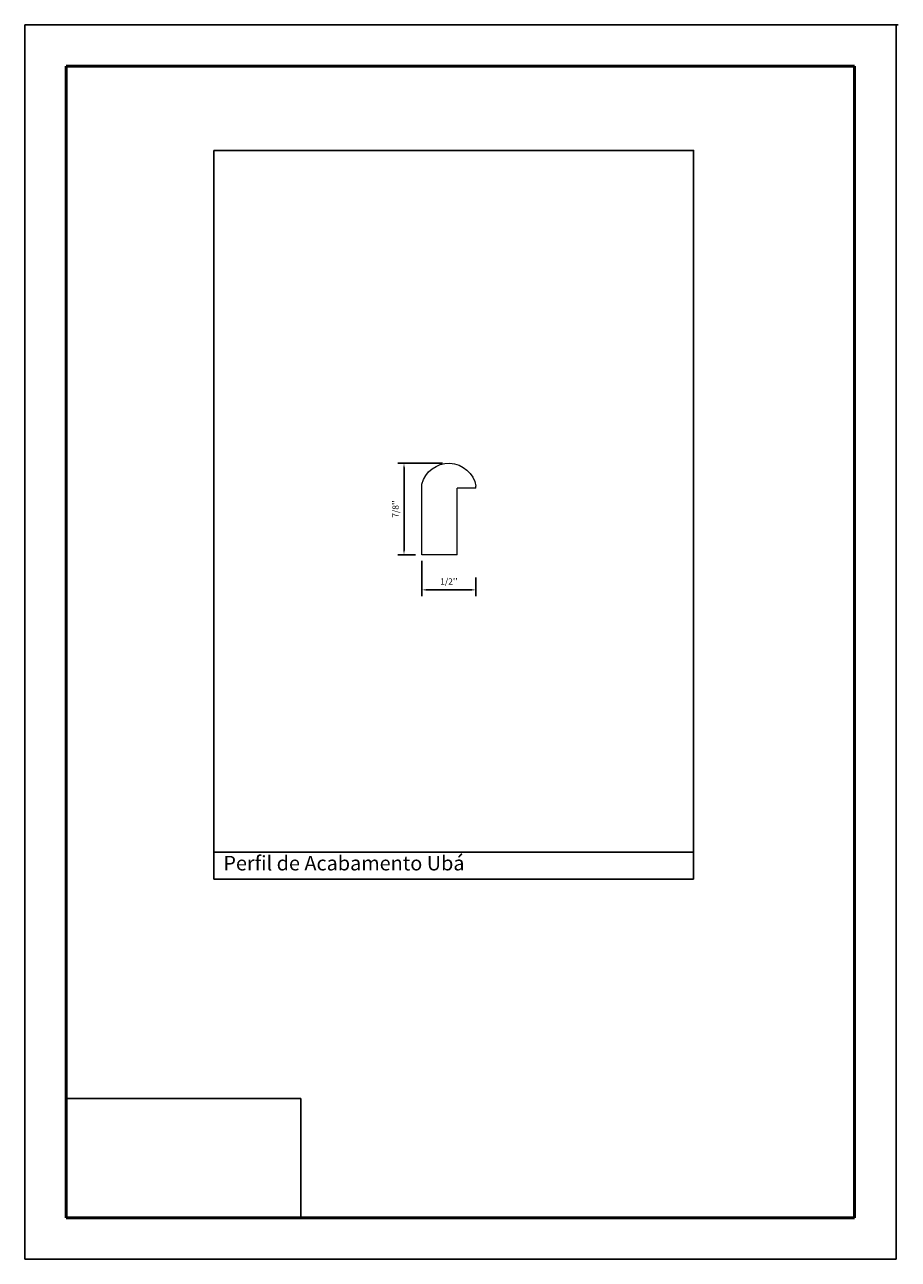
# Model space of a CAD drawing. Units: millimetres. Extents: x 2453 to 2877, y 911 to 1210.
# Drawn here: x 2667 to 2877, y 913 to 1210 of the extents above; entities that cross this region are included whole.
import ezdxf

# ---------------------------------------------------------------- set-up
doc = ezdxf.new("R2010")
doc.units = ezdxf.units.MM
doc.layers.get('0').update_dxf_attribs({"true_color": 0x000000})
for name, color, linetype, lineweight, true_color in [('07', 7, 'Continuous', 13, 0x5b5b5b), ('09', 7, 'Continuous', 25, 0x000000), ('COTA', 252, 'Continuous', 13, 0x696969)]:
    doc.layers.add(name, color=color, linetype=linetype, lineweight=lineweight, true_color=true_color)
doc.layers.add('Default', color=7, linetype='Continuous', true_color=0x000000)
doc.styles.add('@Arial Unicode MS', font='txt')
doc.styles.add('Gloriola Regular', font='txt')
doc.dimstyles.new('SLU padrao', dxfattribs={"dimtxt": 1.5, "dimasz": 1, "dimexe": 1.5, "dimexo": 1.5, "dimgap": 0.75, "dimtad": 1, "dimtoh": 1, "dimzin": 1, "dimdsep": 46, "dimtxsty": 'Gloriola Regular', "dimcen": 1.5, "dimazin": 1, "dimtfac": 1, "dimtdec": 4, "dimtix": 1, "dimtofl": 0, "dimtmove": 1, "dimatfit": 3, "dimfxl": 3, "dimtolj": 1, "dimtzin": 1, "dimarcsym": 0})
picture_1 = doc.add_image_def('image1.png', size_in_pixel=(1057, 538))

# ---------------------------------------------------------------- blocks, each defined once
blk = doc.blocks.new('*D1')
at = {"layer": 'COTA', "color": 0, "lineweight": -2}
for p, q in [((2762.71, 1080.65), (2762.71, 1072.2)), ((2775.71, 1076.7), (2775.71, 1072.2)), ((2763.71, 1073.7), (2774.71, 1073.7))]:
    blk.add_line(p, q, dxfattribs=at)
at = {"layer": 'COTA', "color": 0}
for points in [[(2763.71, 1073.87), (2763.71, 1073.54), (2762.71, 1073.7)], [(2774.71, 1073.54), (2774.71, 1073.87), (2775.71, 1073.7)]]:
    blk.add_solid(points, dxfattribs=at)
at = {"layer": 'Defpoints', "color": 0}
for p in [(2762.71, 1082.15), (2775.71, 1078.2), (2775.71, 1073.7)]:
    blk.add_point(p, dxfattribs=at)
at = {"layer": 'COTA', "color": 0, "insert": (2769.21, 1075.73), "char_height": 1.5, "attachment_point": 5, "style": 'Gloriola Regular'}
blk.add_mtext("\\A1;1/2''", dxfattribs=at)
blk = doc.blocks.new('*D2')
at = {"layer": 'COTA', "color": 0, "lineweight": -2}
for p, q in [((2767.65, 1104.15), (2756.92, 1104.15)), ((2758.42, 1083.15), (2758.42, 1103.15)), ((2761.21, 1082.15), (2756.92, 1082.15))]:
    blk.add_line(p, q, dxfattribs=at)
at = {"layer": 'COTA', "color": 0}
for points in [[(2758.58, 1103.15), (2758.25, 1103.15), (2758.42, 1104.15)], [(2758.25, 1083.15), (2758.58, 1083.15), (2758.42, 1082.15)]]:
    blk.add_solid(points, dxfattribs=at)
at = {"layer": 'Defpoints', "color": 0}
for p in [(2758.42, 1104.15), (2769.15, 1104.15), (2762.71, 1082.15)]:
    blk.add_point(p, dxfattribs=at)
at = {"layer": 'COTA', "color": 0, "insert": (2756.39, 1093.15), "char_height": 1.5, "attachment_point": 5, "rotation": 90, "style": 'Gloriola Regular'}
blk.add_mtext("\\A1;7/8''", dxfattribs=at)

msp = doc.modelspace()

# ---------------------------------------------------------------- linework, layer by layer
at = {"color": 252, "lineweight": -2, "true_color": 0x939598}
for p, q in [((2712.706, 1010.949), (2712.706, 1004.143)), ((2828.034, 1010.597), (2828.034, 1004.143)), ((2712.706, 1004.143), (2828.034, 1004.143))]:
    msp.add_line(p, q, dxfattribs=at)
msp.add_lwpolyline([(2712.706, 1179.413), (2828.034, 1179.413), (2828.034, 1010.597), (2712.706, 1010.597)], close=True, dxfattribs=at)
at = {"layer": '07', "color": 18, "true_color": 0x000000}
for p, q in [((2762.71, 1082.152), (2762.71, 1099.142)), ((2775.71, 1098.152), (2771.21, 1098.152)), ((2771.21, 1082.152), (2771.21, 1098.152)), ((2775.71, 1098.152), (2775.71, 1098.652)), ((2771.21, 1082.152), (2762.71, 1082.152))]:
    msp.add_line(p, q, dxfattribs=at)
at = {"layer": '07', "color": 18, "true_color": 0x000000, "extrusion": (0, 0, -1)}
msp.add_arc((-2769.157, 1097.498), 6.653, 14.30118, 170.01663, dxfattribs=at)
at = {"layer": '09', "color": 18, "true_color": 0x000000}
for p, q in [((2876.738, 1209.663), (2667.238, 1209.663)), ((2667.238, 912.663), (2667.238, 1209.663)), ((2667.238, 912.663), (2667.238, 1209.663)), ((2876.738, 1209.663), (2667.238, 1209.663)), ((2667.238, 912.663), (2667.238, 1209.663)), ((2667.238, 912.663), (2667.238, 1209.663)), ((2876.738, 1209.663), (2667.238, 1209.663)), ((2667.238, 912.663), (2667.238, 1209.663)), ((2667.238, 912.663), (2667.238, 1209.163)), ((2667.238, 912.663), (2667.238, 1209.163)), ((2667.738, 1209.663), (2877.238, 1209.663)), ((2876.738, 912.663), (2876.738, 1209.663)), ((2876.738, 912.663), (2876.738, 1209.663)), ((2876.738, 912.663), (2876.738, 1209.663)), ((2876.738, 912.663), (2876.738, 1209.663)), ((2876.738, 912.663), (2876.738, 1209.663)), ((2876.738, 912.663), (2876.738, 1209.663)), ((2876.738, 912.663), (2876.738, 1209.663)), ((2876.738, 912.663), (2876.738, 1209.163)), ((2876.738, 912.663), (2876.738, 1209.163)), ((2876.738, 912.663), (2876.738, 1209.163)), ((2876.738, 912.663), (2667.238, 912.663))]:
    msp.add_line(p, q, dxfattribs=at)
at = {"layer": '09', "color": 4, "lineweight": 50, "true_color": 0x00ffff}
for p, q in [((2677.238, 922.663), (2677.238, 1199.663)), ((2677.238, 1199.663), (2866.738, 1199.663)), ((2866.738, 922.663), (2866.738, 1199.663)), ((2866.738, 922.663), (2677.238, 922.663))]:
    msp.add_line(p, q, dxfattribs=at)

# ---------------------------------------------------------------- texts
at = {"layer": '09', "color": 18, "true_color": 0x000000, "insert": (2714.992, 1009.713), "char_height": 3.5, "width": 105.72283, "attachment_point": 1, "style": '@Arial Unicode MS'}
msp.add_mtext('{\\fArial|b1;Perfil de Acabamento Ubá}', dxfattribs=at)

# ---------------------------------------------------------------- dimensions: what is measured, and where the dimension line sits
at = {"layer": 'COTA', "color": 18, "true_color": 0x000000}
dim = msp.add_linear_dim(base=(2758.417, 1104.152), p1=(2762.71, 1082.152), p2=(2769.149, 1104.152), angle=90, text="7/8''", dimstyle='SLU padrao', override={"dimtxt": 1.5, "dimasz": 1, "dimexe": 1.5, "dimexo": 1.5, "dimgap": 0.75, "dimtad": 1, "dimtih": 0, "dimtoh": 0, "dimdec": 2, "dimzin": 1, "dimtxsty": 'Gloriola Regular', "dimsah": 0, "dimcen": 1.5, "dimadec": 2, "dimazin": 1, "dimtix": 0, "dimtmove": 0, "dimfxl": 3, "dimtzin": 1}, dxfattribs=at)
dim.commit()
dim.dimension.update_dxf_attribs({"geometry": '*D2', "text_midpoint": (2756.389, 1093.152)})
dim = msp.add_linear_dim(base=(2775.71, 1073.704), p1=(2762.71, 1082.152), p2=(2775.71, 1078.196), text="1/2''", dimstyle='SLU padrao', override={"dimtxt": 1.5, "dimasz": 1, "dimexe": 1.5, "dimexo": 1.5, "dimgap": 0.75, "dimtad": 1, "dimtih": 0, "dimtoh": 0, "dimdec": 2, "dimzin": 1, "dimtxsty": 'Gloriola Regular', "dimsah": 0, "dimcen": 1.5, "dimadec": 2, "dimazin": 1, "dimtix": 0, "dimtmove": 0, "dimfxl": 3, "dimtzin": 1}, dxfattribs=at)
dim.commit()
dim.dimension.update_dxf_attribs({"geometry": '*D1', "text_midpoint": (2769.21, 1075.731)})

# ---------------------------------------------------------------- referenced raster images: frames only (the image files are external)
at = {"layer": 'Default'}
image = msp.add_image(picture_1, insert=(2677.238, 922.663), size_in_units=(56.377, 28.695), dxfattribs=at)
image.dxf.flags = 7

doc.saveas('drawing.dxf')
